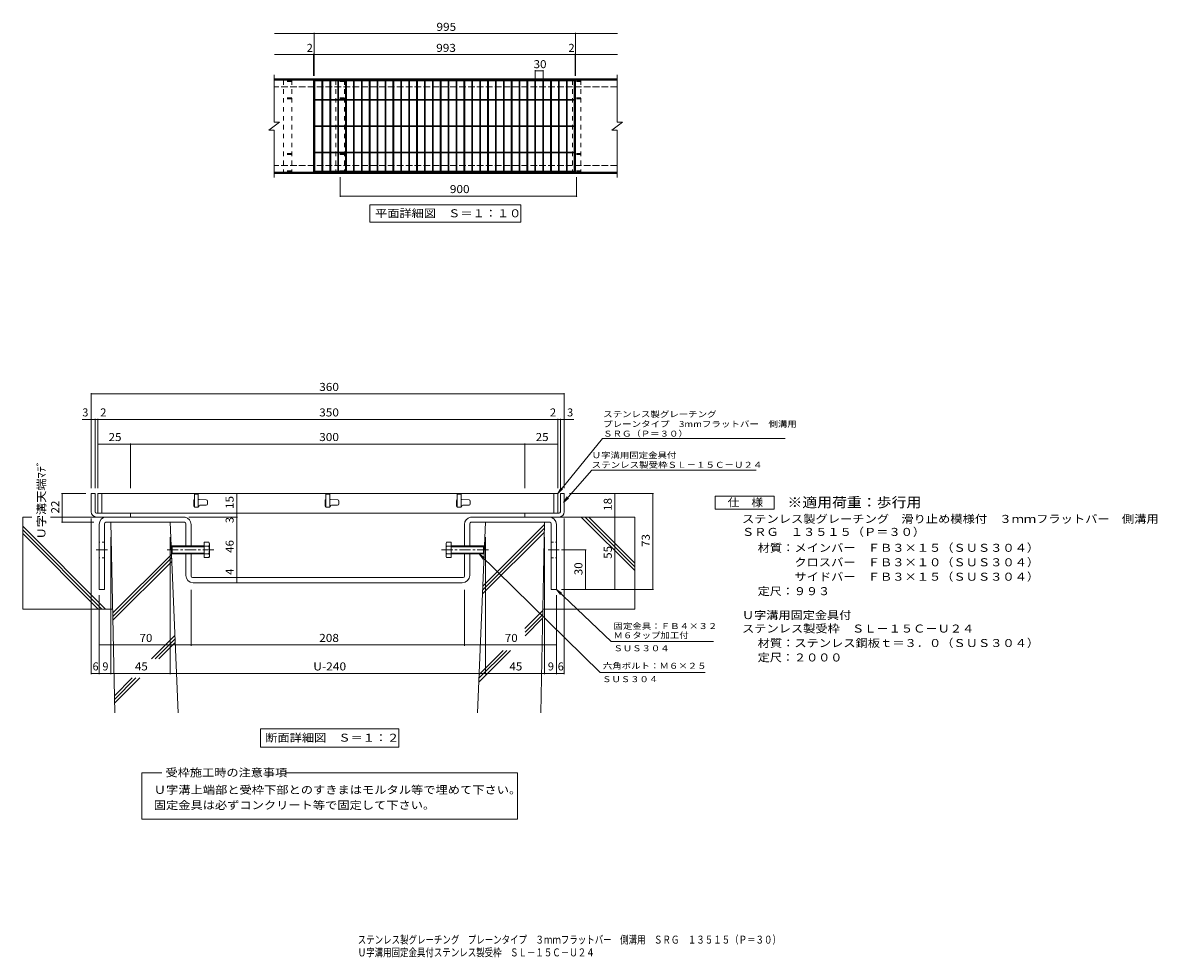
# Model space of a CAD drawing. Units: millimetres. Extents: x -1743 to 2574, y -1940 to 1617.
import ezdxf

# ---------------------------------------------------------------- set-up
doc = ezdxf.new("R2010")
doc.units = ezdxf.units.MM
doc.header["$LTSCALE"] = 10
for name, pattern in [('JWW_CENTER1', [6.773333, 4.233333, -0.846667, 0.846667, -0.846667]), ('JWW_DASHED1', [1.693333, 0.846667, -0.846667]), ('JWW_DASHED2', [3.386667, 1.693333, -1.693333]), ('JWW_DASHED3', [3.386667, 2.54, -0.846667])]:
    doc.linetypes.add(name, pattern=pattern)
for name, color, linetype in [('C-1', 7, 'Continuous'), ('C-2', 7, 'Continuous'), ('C-4', 7, 'Continuous'), ('C-5', 7, 'Continuous'), ('C-8', 7, 'Continuous'), ('D-1', 7, 'Continuous'), ('D-4', 7, 'Continuous'), ('D-5', 7, 'Continuous'), ('D-6', 7, 'Continuous'), ('D-8', 7, 'Continuous'), ('D-A', 7, 'Continuous'), ('F-0ﾚｲﾔ', 7, 'Continuous')]:
    doc.layers.add(name, color=color, linetype=linetype)
doc.styles.add('ＭＳ ゴシック', font='txt', dxfattribs={"height": 1})

msp = doc.modelspace()

# ---------------------------------------------------------------- linework, layer by layer
at = {"layer": 'C-1', "color": 2, "linetype": 'Continuous', "lineweight": 9}
for p, q in [((518.6, 1403), (-786.4, 1403)), ((518.6, 1400), (-786.4, 1400)), ((518.6, 1046), (-786.4, 1046)), ((518.6, 1043), (-786.4, 1043))]:
    msp.add_line(p, q, dxfattribs=at)
at = {"layer": 'C-1', "color": 2, "linetype": 'JWW_DASHED3', "lineweight": 9}
for p, q in [((518.6, 1373), (-786.4, 1373)), ((518.6, 1073), (-786.4, 1073))]:
    msp.add_line(p, q, dxfattribs=at)
at = {"layer": 'C-2', "color": 3, "linetype": 'Continuous', "lineweight": 9}
for p, q in [((-786.4, 1418), (-786.4, 1238)), ((-636.4, 1398), (-786.4, 1398)), ((-636.4, 1398), (-636.4, 1048)), ((358.6, 1398), (-634.4, 1398)), ((-634.4, 1398), (-634.4, 1048)), ((358.6, 1395), (-634.4, 1395)), ((-631.4, 1395), (-631.4, 1051)), ((-604.4, 1395), (-604.4, 1051)), ((-601.4, 1395), (-601.4, 1051)), ((-574.4, 1395), (-574.4, 1051)), ((-571.4, 1395), (-571.4, 1051)), ((-544.4, 1395), (-544.4, 1051)), ((-541.4, 1395), (-541.4, 1051)), ((-514.4, 1395), (-514.4, 1051)), ((-511.4, 1395), (-511.4, 1051)), ((-484.4, 1395), (-484.4, 1051)), ((-481.4, 1395), (-481.4, 1051)), ((-454.4, 1395), (-454.4, 1051)), ((-451.4, 1395), (-451.4, 1051)), ((-424.4, 1395), (-424.4, 1051)), ((-421.4, 1395), (-421.4, 1051)), ((-394.4, 1395), (-394.4, 1051)), ((-391.4, 1395), (-391.4, 1051)), ((-364.4, 1395), (-364.4, 1051)), ((-361.4, 1395), (-361.4, 1051)), ((-334.4, 1395), (-334.4, 1051)), ((-331.4, 1395), (-331.4, 1051)), ((-304.4, 1395), (-304.4, 1051)), ((-301.4, 1395), (-301.4, 1051)), ((-274.4, 1395), (-274.4, 1051)), ((-271.4, 1395), (-271.4, 1051)), ((-244.4, 1395), (-244.4, 1051)), ((-241.4, 1395), (-241.4, 1051)), ((-214.4, 1395), (-214.4, 1051)), ((-211.4, 1395), (-211.4, 1051)), ((-184.4, 1395), (-184.4, 1051)), ((-181.4, 1395), (-181.4, 1051)), ((-154.4, 1395), (-154.4, 1051)), ((-151.4, 1395), (-151.4, 1051)), ((-124.4, 1395), (-124.4, 1051)), ((-121.4, 1395), (-121.4, 1051)), ((-94.4, 1395), (-94.4, 1051)), ((-91.4, 1395), (-91.4, 1051)), ((-64.4, 1395), (-64.4, 1051)), ((-61.4, 1395), (-61.4, 1051)), ((-34.4, 1395), (-34.4, 1051)), ((-31.4, 1395), (-31.4, 1051)), ((-4.4, 1395), (-4.4, 1051)), ((-1.4, 1395), (-1.4, 1051)), ((25.6, 1395), (25.6, 1051)), ((28.6, 1395), (28.6, 1051)), ((55.6, 1395), (55.6, 1051)), ((58.6, 1395), (58.6, 1051)), ((85.6, 1395), (85.6, 1051)), ((88.6, 1395), (88.6, 1051)), ((115.6, 1395), (115.6, 1051)), ((118.6, 1395), (118.6, 1051)), ((145.6, 1395), (145.6, 1051)), ((148.6, 1395), (148.6, 1051)), ((175.6, 1395), (175.6, 1051)), ((178.6, 1395), (178.6, 1051)), ((205.6, 1395), (205.6, 1051)), ((208.6, 1395), (208.6, 1051)), ((235.6, 1395), (235.6, 1051)), ((238.6, 1395), (238.6, 1051)), ((265.6, 1395), (265.6, 1051)), ((268.6, 1395), (268.6, 1051)), ((295.6, 1395), (295.6, 1051)), ((298.6, 1395), (298.6, 1051)), ((325.6, 1395), (325.6, 1051)), ((328.6, 1395), (328.6, 1051)), ((355.6, 1051), (355.6, 1395)), ((358.6, 1048), (358.6, 1398)), ((518.6, 1398), (360.6, 1398)), ((360.6, 1048), (360.6, 1398)), ((518.6, 1418), (518.6, 1238)), ((-604.4, 1324.5), (-631.4, 1324.5)), ((-604.4, 1321.5), (-631.4, 1321.5)), ((-574.4, 1324.5), (-601.4, 1324.5)), ((-574.4, 1321.5), (-601.4, 1321.5)), ((-544.4, 1324.5), (-571.4, 1324.5)), ((-544.4, 1321.5), (-571.4, 1321.5)), ((-514.4, 1324.5), (-541.4, 1324.5)), ((-514.4, 1321.5), (-541.4, 1321.5)), ((-484.4, 1324.5), (-511.4, 1324.5)), ((-484.4, 1321.5), (-511.4, 1321.5)), ((-454.4, 1324.5), (-481.4, 1324.5)), ((-454.4, 1321.5), (-481.4, 1321.5)), ((-424.4, 1324.5), (-451.4, 1324.5)), ((-424.4, 1321.5), (-451.4, 1321.5)), ((-394.4, 1324.5), (-421.4, 1324.5)), ((-394.4, 1321.5), (-421.4, 1321.5)), ((-364.4, 1324.5), (-391.4, 1324.5)), ((-364.4, 1321.5), (-391.4, 1321.5)), ((-334.4, 1324.5), (-361.4, 1324.5)), ((-334.4, 1321.5), (-361.4, 1321.5)), ((-304.4, 1324.5), (-331.4, 1324.5)), ((-304.4, 1321.5), (-331.4, 1321.5)), ((-274.4, 1324.5), (-301.4, 1324.5)), ((-274.4, 1321.5), (-301.4, 1321.5)), ((-244.4, 1324.5), (-271.4, 1324.5)), ((-244.4, 1321.5), (-271.4, 1321.5)), ((-214.4, 1324.5), (-241.4, 1324.5)), ((-214.4, 1321.5), (-241.4, 1321.5)), ((-184.4, 1324.5), (-211.4, 1324.5)), ((-184.4, 1321.5), (-211.4, 1321.5)), ((-154.4, 1324.5), (-181.4, 1324.5)), ((-154.4, 1321.5), (-181.4, 1321.5)), ((-124.4, 1324.5), (-151.4, 1324.5)), ((-124.4, 1321.5), (-151.4, 1321.5)), ((-94.4, 1324.5), (-121.4, 1324.5)), ((-94.4, 1321.5), (-121.4, 1321.5)), ((-64.4, 1324.5), (-91.4, 1324.5)), ((-64.4, 1321.5), (-91.4, 1321.5)), ((-34.4, 1324.5), (-61.4, 1324.5)), ((-34.4, 1321.5), (-61.4, 1321.5)), ((-4.4, 1324.5), (-31.4, 1324.5)), ((-4.4, 1321.5), (-31.4, 1321.5)), ((25.6, 1324.5), (-1.4, 1324.5)), ((25.6, 1321.5), (-1.4, 1321.5)), ((55.6, 1324.5), (28.6, 1324.5)), ((55.6, 1321.5), (28.6, 1321.5)), ((85.6, 1324.5), (58.6, 1324.5)), ((85.6, 1321.5), (58.6, 1321.5)), ((115.6, 1324.5), (88.6, 1324.5)), ((115.6, 1321.5), (88.6, 1321.5)), ((145.6, 1324.5), (118.6, 1324.5)), ((145.6, 1321.5), (118.6, 1321.5)), ((175.6, 1324.5), (148.6, 1324.5)), ((175.6, 1321.5), (148.6, 1321.5)), ((205.6, 1324.5), (178.6, 1324.5)), ((205.6, 1321.5), (178.6, 1321.5)), ((235.6, 1324.5), (208.6, 1324.5)), ((235.6, 1321.5), (208.6, 1321.5)), ((265.6, 1324.5), (238.6, 1324.5)), ((265.6, 1321.5), (238.6, 1321.5)), ((295.6, 1324.5), (268.6, 1324.5)), ((295.6, 1321.5), (268.6, 1321.5)), ((325.6, 1324.5), (298.6, 1324.5)), ((325.6, 1321.5), (298.6, 1321.5)), ((355.6, 1324.5), (328.6, 1324.5)), ((355.6, 1321.5), (328.6, 1321.5)), ((-806.4, 1208), (-766.4, 1238)), ((-786.4, 1238), (-766.4, 1238)), ((-604.4, 1224.5), (-631.4, 1224.5)), ((-604.4, 1221.5), (-631.4, 1221.5)), ((-574.4, 1224.5), (-601.4, 1224.5)), ((-574.4, 1221.5), (-601.4, 1221.5)), ((-544.4, 1224.5), (-571.4, 1224.5)), ((-544.4, 1221.5), (-571.4, 1221.5)), ((-514.4, 1224.5), (-541.4, 1224.5)), ((-514.4, 1221.5), (-541.4, 1221.5)), ((-484.4, 1224.5), (-511.4, 1224.5)), ((-484.4, 1221.5), (-511.4, 1221.5)), ((-454.4, 1224.5), (-481.4, 1224.5)), ((-454.4, 1221.5), (-481.4, 1221.5)), ((-424.4, 1224.5), (-451.4, 1224.5)), ((-424.4, 1221.5), (-451.4, 1221.5)), ((-394.4, 1224.5), (-421.4, 1224.5)), ((-394.4, 1221.5), (-421.4, 1221.5)), ((-364.4, 1224.5), (-391.4, 1224.5)), ((-364.4, 1221.5), (-391.4, 1221.5)), ((-334.4, 1224.5), (-361.4, 1224.5)), ((-334.4, 1221.5), (-361.4, 1221.5)), ((-304.4, 1224.5), (-331.4, 1224.5)), ((-304.4, 1221.5), (-331.4, 1221.5)), ((-274.4, 1224.5), (-301.4, 1224.5)), ((-274.4, 1221.5), (-301.4, 1221.5)), ((-244.4, 1224.5), (-271.4, 1224.5)), ((-244.4, 1221.5), (-271.4, 1221.5)), ((-214.4, 1224.5), (-241.4, 1224.5)), ((-214.4, 1221.5), (-241.4, 1221.5)), ((-184.4, 1224.5), (-211.4, 1224.5)), ((-184.4, 1221.5), (-211.4, 1221.5)), ((-154.4, 1224.5), (-181.4, 1224.5)), ((-154.4, 1221.5), (-181.4, 1221.5)), ((-124.4, 1224.5), (-151.4, 1224.5)), ((-124.4, 1221.5), (-151.4, 1221.5)), ((-94.4, 1224.5), (-121.4, 1224.5)), ((-94.4, 1221.5), (-121.4, 1221.5)), ((-64.4, 1224.5), (-91.4, 1224.5)), ((-64.4, 1221.5), (-91.4, 1221.5)), ((-34.4, 1224.5), (-61.4, 1224.5)), ((-34.4, 1221.5), (-61.4, 1221.5)), ((-4.4, 1224.5), (-31.4, 1224.5)), ((-4.4, 1221.5), (-31.4, 1221.5)), ((25.6, 1224.5), (-1.4, 1224.5)), ((25.6, 1221.5), (-1.4, 1221.5)), ((55.6, 1224.5), (28.6, 1224.5)), ((55.6, 1221.5), (28.6, 1221.5)), ((85.6, 1224.5), (58.6, 1224.5)), ((85.6, 1221.5), (58.6, 1221.5)), ((115.6, 1224.5), (88.6, 1224.5)), ((115.6, 1221.5), (88.6, 1221.5)), ((145.6, 1224.5), (118.6, 1224.5)), ((145.6, 1221.5), (118.6, 1221.5)), ((175.6, 1224.5), (148.6, 1224.5)), ((175.6, 1221.5), (148.6, 1221.5)), ((205.6, 1224.5), (178.6, 1224.5)), ((205.6, 1221.5), (178.6, 1221.5)), ((235.6, 1224.5), (208.6, 1224.5)), ((235.6, 1221.5), (208.6, 1221.5)), ((265.6, 1224.5), (238.6, 1224.5)), ((265.6, 1221.5), (238.6, 1221.5)), ((295.6, 1224.5), (268.6, 1224.5)), ((295.6, 1221.5), (268.6, 1221.5)), ((325.6, 1224.5), (298.6, 1224.5)), ((325.6, 1221.5), (298.6, 1221.5)), ((355.6, 1224.5), (328.6, 1224.5)), ((355.6, 1221.5), (328.6, 1221.5)), ((498.6, 1208), (538.6, 1238)), ((518.6, 1238), (538.6, 1238)), ((-806.4, 1208), (-786.4, 1208)), ((-786.4, 1208), (-786.4, 1028)), ((498.6, 1208), (518.6, 1208)), ((518.6, 1208), (518.6, 1028)), ((-604.4, 1124.5), (-631.4, 1124.5)), ((-574.4, 1124.5), (-601.4, 1124.5)), ((-544.4, 1124.5), (-571.4, 1124.5)), ((-514.4, 1124.5), (-541.4, 1124.5)), ((-484.4, 1124.5), (-511.4, 1124.5)), ((-454.4, 1124.5), (-481.4, 1124.5)), ((-424.4, 1124.5), (-451.4, 1124.5)), ((-394.4, 1124.5), (-421.4, 1124.5)), ((-364.4, 1124.5), (-391.4, 1124.5)), ((-334.4, 1124.5), (-361.4, 1124.5)), ((-304.4, 1124.5), (-331.4, 1124.5)), ((-274.4, 1124.5), (-301.4, 1124.5)), ((-244.4, 1124.5), (-271.4, 1124.5)), ((-214.4, 1124.5), (-241.4, 1124.5)), ((-184.4, 1124.5), (-211.4, 1124.5)), ((-154.4, 1124.5), (-181.4, 1124.5)), ((-124.4, 1124.5), (-151.4, 1124.5)), ((-94.4, 1124.5), (-121.4, 1124.5)), ((-64.4, 1124.5), (-91.4, 1124.5)), ((-34.4, 1124.5), (-61.4, 1124.5)), ((-4.4, 1124.5), (-31.4, 1124.5)), ((25.6, 1124.5), (-1.4, 1124.5)), ((55.6, 1124.5), (28.6, 1124.5)), ((85.6, 1124.5), (58.6, 1124.5)), ((115.6, 1124.5), (88.6, 1124.5)), ((145.6, 1124.5), (118.6, 1124.5)), ((175.6, 1124.5), (148.6, 1124.5)), ((205.6, 1124.5), (178.6, 1124.5)), ((235.6, 1124.5), (208.6, 1124.5)), ((265.6, 1124.5), (238.6, 1124.5)), ((295.6, 1124.5), (268.6, 1124.5)), ((325.6, 1124.5), (298.6, 1124.5)), ((355.6, 1124.5), (328.6, 1124.5)), ((-604.4, 1121.5), (-631.4, 1121.5)), ((-574.4, 1121.5), (-601.4, 1121.5)), ((-544.4, 1121.5), (-571.4, 1121.5)), ((-514.4, 1121.5), (-541.4, 1121.5)), ((-484.4, 1121.5), (-511.4, 1121.5)), ((-454.4, 1121.5), (-481.4, 1121.5)), ((-424.4, 1121.5), (-451.4, 1121.5)), ((-394.4, 1121.5), (-421.4, 1121.5)), ((-364.4, 1121.5), (-391.4, 1121.5)), ((-334.4, 1121.5), (-361.4, 1121.5)), ((-304.4, 1121.5), (-331.4, 1121.5)), ((-274.4, 1121.5), (-301.4, 1121.5)), ((-244.4, 1121.5), (-271.4, 1121.5)), ((-214.4, 1121.5), (-241.4, 1121.5)), ((-184.4, 1121.5), (-211.4, 1121.5)), ((-154.4, 1121.5), (-181.4, 1121.5)), ((-124.4, 1121.5), (-151.4, 1121.5)), ((-94.4, 1121.5), (-121.4, 1121.5)), ((-64.4, 1121.5), (-91.4, 1121.5)), ((-34.4, 1121.5), (-61.4, 1121.5)), ((-4.4, 1121.5), (-31.4, 1121.5)), ((25.6, 1121.5), (-1.4, 1121.5)), ((55.6, 1121.5), (28.6, 1121.5)), ((85.6, 1121.5), (58.6, 1121.5)), ((115.6, 1121.5), (88.6, 1121.5)), ((145.6, 1121.5), (118.6, 1121.5)), ((175.6, 1121.5), (148.6, 1121.5)), ((205.6, 1121.5), (178.6, 1121.5)), ((235.6, 1121.5), (208.6, 1121.5)), ((265.6, 1121.5), (238.6, 1121.5)), ((295.6, 1121.5), (268.6, 1121.5)), ((325.6, 1121.5), (298.6, 1121.5)), ((355.6, 1121.5), (328.6, 1121.5)), ((-636.4, 1048), (-786.4, 1048)), ((-634.4, 1051), (358.6, 1051)), ((-634.4, 1048), (358.6, 1048)), ((518.6, 1048), (360.6, 1048))]:
    msp.add_line(p, q, dxfattribs=at)
at = {"layer": 'C-4', "color": 7, "linetype": 'Continuous', "lineweight": 9}
for p, q in [((-785.4, 1575), (519.6, 1575)), ((-634.4, 1415), (-634.4, 1578)), ((360.6, 1415), (360.6, 1578)), ((-785.4, 1495), (519.6, 1495)), ((-636.4, 1415), (-636.4, 1498)), ((358.6, 1415), (358.6, 1498)), ((207.1, 1390), (207.1, 1436)), ((207.1, 1433), (237.1, 1433)), ((237.1, 1390), (237.1, 1436)), ((-535.4, 953.5), (-535.4, 1029)), ((364.6, 953.5), (364.6, 1029)), ((-535.4, 956.5), (364.6, 956.5))]:
    msp.add_line(p, q, dxfattribs=at)
at = {"layer": 'C-4', "color": 7, "linetype": 'Continuous', "lineweight": 9, "const_width": 2}
for points in [[(-633.4, 1575, 0.414214), (-634.4, 1576, 0.414214), (-635.4, 1575, 0.414214), (-634.4, 1574, 0.414214)], [(361.6, 1575, 0.414214), (360.6, 1576, 0.414214), (359.6, 1575, 0.414214), (360.6, 1574, 0.414214)], [(-635.4, 1495, 0.414214), (-636.4, 1496, 0.414214), (-637.4, 1495, 0.414214), (-636.4, 1494, 0.414214)], [(-633.4, 1495, 0.414214), (-634.4, 1496, 0.414214), (-635.4, 1495, 0.414214), (-634.4, 1494, 0.414214)], [(359.6, 1495, 0.414214), (358.6, 1496, 0.414214), (357.6, 1495, 0.414214), (358.6, 1494, 0.414214)], [(361.6, 1495, 0.414214), (360.6, 1496, 0.414214), (359.6, 1495, 0.414214), (360.6, 1494, 0.414214)], [(208.1, 1433, 0.414214), (207.1, 1434, 0.414214), (206.1, 1433, 0.414214), (207.1, 1432, 0.414214)], [(238.1, 1433, 0.414214), (237.1, 1434, 0.414214), (236.1, 1433, 0.414214), (237.1, 1432, 0.414214)], [(-534.4, 956.5, 0.414214), (-535.4, 957.5, 0.414214), (-536.4, 956.5, 0.414214), (-535.4, 955.5, 0.414214)], [(365.6, 956.5, 0.414214), (364.6, 957.5, 0.414214), (363.6, 956.5, 0.414214), (364.6, 955.5, 0.414214)]]:
    msp.add_lwpolyline(points, format="xyb", close=True, dxfattribs=at)
at = {"layer": 'C-5', "color": 7, "linetype": 'Continuous', "lineweight": 9}
for p, q in [((-422.4, 858), (-422.4, 923)), ((-422.4, 923), (152.6, 923)), ((152.6, 923), (152.6, 858)), ((152.6, 858), (-422.4, 858))]:
    msp.add_line(p, q, dxfattribs=at)
at = {"layer": 'C-8', "color": 3, "linetype": 'JWW_DASHED2', "lineweight": 9}
for p, q in [((-719.4, 1397), (-751.4, 1397)), ((-751.4, 1397), (-751.4, 1049)), ((-719.4, 1393), (-751.4, 1393)), ((-719.4, 1397), (-719.4, 1049)), ((-519.4, 1397), (-551.4, 1397)), ((-551.4, 1397), (-551.4, 1049)), ((-519.4, 1393), (-551.4, 1393)), ((-519.4, 1397), (-519.4, 1049)), ((380.6, 1397), (348.6, 1397)), ((348.6, 1397), (348.6, 1049)), ((380.6, 1393), (348.6, 1393)), ((380.6, 1397), (380.6, 1049)), ((-719.4, 1331), (-751.4, 1331)), ((-719.4, 1327), (-751.4, 1327)), ((-519.4, 1331), (-551.4, 1331)), ((-519.4, 1327), (-551.4, 1327)), ((380.6, 1331), (348.6, 1331)), ((380.6, 1327), (348.6, 1327)), ((-719.4, 1119), (-751.4, 1119)), ((-719.4, 1115), (-751.4, 1115)), ((-519.4, 1119), (-551.4, 1119)), ((-519.4, 1115), (-551.4, 1115)), ((380.6, 1119), (348.6, 1119)), ((380.6, 1115), (348.6, 1115)), ((-719.4, 1053), (-751.4, 1053)), ((-719.4, 1049), (-751.4, 1049)), ((-519.4, 1053), (-551.4, 1053)), ((-519.4, 1049), (-551.4, 1049)), ((380.6, 1053), (348.6, 1053)), ((380.6, 1049), (348.6, 1049))]:
    msp.add_line(p, q, dxfattribs=at)
at = {"layer": 'D-1', "color": 2, "linetype": 'Continuous', "lineweight": 9}
for p, q in [((-1467.5, -174.7), (-1482.5, -174.7)), ((-1482.5, -244.7), (-1482.5, -174.7)), ((-1467.5, -244.7), (-1467.5, -174.7)), ((302.5, -174.7), (317.5, -174.7)), ((302.5, -244.7), (302.5, -174.7)), ((317.5, -244.7), (317.5, -174.7)), ((-1462.5, -249.7), (-1332.5, -249.7)), ((-1332.5, -264.7), (-1332.5, -249.7)), ((297.5, -249.7), (167.5, -249.7)), ((167.5, -264.7), (167.5, -249.7)), ((-1462.5, -264.7), (-1332.5, -264.7)), ((297.5, -264.7), (167.5, -264.7))]:
    msp.add_line(p, q, dxfattribs=at)
for centre, radius, start, end in [((-1462.5, -244.7), 20, 180, 270), ((-1462.5, -244.7), 5, 180, 270), ((297.5, -244.7), 5, 270, 0), ((297.5, -244.7), 20, 270, 0)]:
    msp.add_arc(centre, radius, start, end, dxfattribs=at)
at = {"layer": 'D-4', "color": 7, "linetype": 'Continuous', "lineweight": 9}
for p, q in [((-1482.5, 206.8), (-1482.5, -154.7)), ((317.5, 203.8), (-1482.5, 203.8)), ((317.5, 206.8), (317.5, -154.7)), ((-1517, 106.7), (-1467.5, 106.7)), ((-1467.5, 109.7), (-1467.5, -154.7)), ((-1467.5, 106.7), (-1457.5, 106.7)), ((-1457.5, 109.7), (-1457.5, -154.7)), ((-1457.5, 106.7), (292.5, 106.7)), ((292.5, 109.7), (292.5, -154.7)), ((292.5, 106.7), (302.5, 106.7)), ((302.5, 109.7), (302.5, -154.7)), ((302.5, 106.7), (353.5, 106.7)), ((-1332.5, 12.9), (-1457.5, 12.9)), ((-1332.5, 15.9), (-1332.5, -154.7)), ((167.5, 12.9), (-1332.5, 12.9)), ((167.5, 15.9), (167.5, -154.7)), ((292.5, 12.9), (167.5, 12.9)), ((-1595.8, -174.7), (-1502.5, -174.7)), ((-1592.8, -284.7), (-1592.8, -174.7)), ((-929, -249.7), (-929, -174.7)), ((657.4, -174.7), (337.5, -174.7)), ((509.9, -264.7), (509.9, -174.7)), ((654.4, -539.7), (654.4, -174.7)), ((-929, -264.7), (-929, -249.7)), ((-1595.8, -284.7), (-1472.6, -284.7)), ((-1482.5, -863), (-1482.5, -269.7)), ((-926, -264.7), (-1110.5, -264.7)), ((-929, -494.7), (-929, -264.7)), ((516.2, -264.7), (279.1, -264.7)), ((317.5, -863), (317.5, -269.7)), ((509.9, -264.7), (509.9, -539.7)), ((-1407.5, -863), (-1407.5, -341.3)), ((-1182.5, -863), (-1182.5, -341.3)), ((17.5, -863), (17.5, -341.3)), ((242.5, -863), (242.5, -341.3)), ((401.3, -389.7), (306.8, -389.7)), ((398.3, -539.7), (398.3, -389.7)), ((-929, -514.7), (-929, -494.7)), ((-1102.5, -754.4), (-1102.5, -541.1)), ((-62.5, -754.4), (-62.5, -541.1)), ((657.4, -539.7), (306.8, -539.7)), ((-1452.5, -863), (-1452.5, -562.5)), ((287.5, -863), (287.5, -562.5)), ((-1452.5, -751.4), (-1102.5, -751.4)), ((-1102.5, -751.4), (-62.5, -751.4)), ((-62.5, -751.4), (287.5, -751.4)), ((-1452.5, -860), (-1482.5, -860)), ((-1452.5, -860), (-1407.5, -860)), ((-1407.5, -860), (-1182.5, -860)), ((-1182.5, -860), (17.5, -860)), ((17.5, -860), (242.5, -860)), ((242.5, -860), (287.5, -860)), ((287.5, -860), (317.5, -860))]:
    msp.add_line(p, q, dxfattribs=at)
at = {"layer": 'D-4', "color": 7, "linetype": 'Continuous', "lineweight": 9, "const_width": 2}
for points in [[(-1481.5, 203.8, 0.414214), (-1482.5, 204.8, 0.414214), (-1483.5, 203.8, 0.414214), (-1482.5, 202.8, 0.414214)], [(318.5, 203.8, 0.414214), (317.5, 204.8, 0.414214), (316.5, 203.8, 0.414214), (317.5, 202.8, 0.414214)], [(-1481.5, 106.7, 0.414214), (-1482.5, 107.7, 0.414214), (-1483.5, 106.7, 0.414214), (-1482.5, 105.7, 0.414214)], [(-1466.5, 106.7, 0.414214), (-1467.5, 107.7, 0.414214), (-1468.5, 106.7, 0.414214), (-1467.5, 105.7, 0.414214)], [(-1456.5, 106.7, 0.414214), (-1457.5, 107.7, 0.414214), (-1458.5, 106.7, 0.414214), (-1457.5, 105.7, 0.414214)], [(293.5, 106.7, 0.414214), (292.5, 107.7, 0.414214), (291.5, 106.7, 0.414214), (292.5, 105.7, 0.414214)], [(303.5, 106.7, 0.414214), (302.5, 107.7, 0.414214), (301.5, 106.7, 0.414214), (302.5, 105.7, 0.414214)], [(318.5, 106.7, 0.414214), (317.5, 107.7, 0.414214), (316.5, 106.7, 0.414214), (317.5, 105.7, 0.414214)], [(-1456.5, 12.9, 0.414214), (-1457.5, 13.9, 0.414214), (-1458.5, 12.9, 0.414214), (-1457.5, 11.9, 0.414214)], [(-1331.5, 12.9, 0.414214), (-1332.5, 13.9, 0.414214), (-1333.5, 12.9, 0.414214), (-1332.5, 11.9, 0.414214)], [(168.5, 12.9, 0.414214), (167.5, 13.9, 0.414214), (166.5, 12.9, 0.414214), (167.5, 11.9, 0.414214)], [(293.5, 12.9, 0.414214), (292.5, 13.9, 0.414214), (291.5, 12.9, 0.414214), (292.5, 11.9, 0.414214)], [(-1591.8, -174.7, 0.414214), (-1592.8, -173.7, 0.414214), (-1593.8, -174.7, 0.414214), (-1592.8, -175.7, 0.414214)], [(-928, -174.7, 0.414214), (-929, -173.7, 0.414214), (-930, -174.7, 0.414214), (-929, -175.7, 0.414214)], [(510.9, -174.7, 0.414214), (509.9, -173.7, 0.414214), (508.9, -174.7, 0.414214), (509.9, -175.7, 0.414214)], [(655.4, -174.7, 0.414214), (654.4, -173.7, 0.414214), (653.4, -174.7, 0.414214), (654.4, -175.7, 0.414214)], [(-928, -249.7, 0.414214), (-929, -248.7, 0.414214), (-930, -249.7, 0.414214), (-929, -250.7, 0.414214)], [(-1591.8, -284.7, 0.414214), (-1592.8, -283.7, 0.414214), (-1593.8, -284.7, 0.414214), (-1592.8, -285.7, 0.414214)], [(-928, -264.7, 0.414214), (-929, -263.7, 0.414214), (-930, -264.7, 0.414214), (-929, -265.7, 0.414214)], [(510.9, -264.7, 0.414214), (509.9, -263.7, 0.414214), (508.9, -264.7, 0.414214), (509.9, -265.7, 0.414214)], [(399.3, -389.7, 0.414214), (398.3, -388.7, 0.414214), (397.3, -389.7, 0.414214), (398.3, -390.7, 0.414214)], [(-928, -494.7, 0.414214), (-929, -493.7, 0.414214), (-930, -494.7, 0.414214), (-929, -495.7, 0.414214)], [(-928, -514.7, 0.414214), (-929, -513.7, 0.414214), (-930, -514.7, 0.414214), (-929, -515.7, 0.414214)], [(399.3, -539.7, 0.414214), (398.3, -538.7, 0.414214), (397.3, -539.7, 0.414214), (398.3, -540.7, 0.414214)], [(510.9, -539.7, 0.414214), (509.9, -538.7, 0.414214), (508.9, -539.7, 0.414214), (509.9, -540.7, 0.414214)], [(655.4, -539.7, 0.414214), (654.4, -538.7, 0.414214), (653.4, -539.7, 0.414214), (654.4, -540.7, 0.414214)], [(-1451.5, -751.4, 0.414214), (-1452.5, -750.4, 0.414214), (-1453.5, -751.4, 0.414214), (-1452.5, -752.4, 0.414214)], [(-1101.5, -751.4, 0.414214), (-1102.5, -750.4, 0.414214), (-1103.5, -751.4, 0.414214), (-1102.5, -752.4, 0.414214)], [(-61.5, -751.4, 0.414214), (-62.5, -750.4, 0.414214), (-63.5, -751.4, 0.414214), (-62.5, -752.4, 0.414214)], [(288.5, -751.4, 0.414214), (287.5, -750.4, 0.414214), (286.5, -751.4, 0.414214), (287.5, -752.4, 0.414214)], [(-1481.5, -860, 0.414214), (-1482.5, -859, 0.414214), (-1483.5, -860, 0.414214), (-1482.5, -861, 0.414214)], [(-1451.5, -860, 0.414214), (-1452.5, -859, 0.414214), (-1453.5, -860, 0.414214), (-1452.5, -861, 0.414214)], [(-1406.5, -860, 0.414214), (-1407.5, -859, 0.414214), (-1408.5, -860, 0.414214), (-1407.5, -861, 0.414214)], [(-1181.5, -860, 0.414214), (-1182.5, -859, 0.414214), (-1183.5, -860, 0.414214), (-1182.5, -861, 0.414214)], [(18.5, -860, 0.414214), (17.5, -859, 0.414214), (16.5, -860, 0.414214), (17.5, -861, 0.414214)], [(243.5, -860, 0.414214), (242.5, -859, 0.414214), (241.5, -860, 0.414214), (242.5, -861, 0.414214)], [(288.5, -860, 0.414214), (287.5, -859, 0.414214), (286.5, -860, 0.414214), (287.5, -861, 0.414214)], [(318.5, -860, 0.414214), (317.5, -859, 0.414214), (316.5, -860, 0.414214), (317.5, -861, 0.414214)]]:
    msp.add_lwpolyline(points, format="xyb", close=True, dxfattribs=at)
at = {"layer": 'D-5', "color": 7, "linetype": 'Continuous', "lineweight": 9}
for p, q in [((463, 33.7), (292.5, -174.7)), ((463, 33.7), (1157.9, 33.7)), ((421.7, -86.3), (314.9, -208.9)), ((421.7, -86.3), (1048.1, -86.3)), ((292.5, -174.7), (305.6, -153.4)), ((292.5, -174.7), (310.7, -157.6)), ((314.9, -208.9), (328.8, -188.1)), ((314.9, -208.9), (333.7, -192.4)), ((891.6, -234.7), (891.6, -184.7)), ((891.6, -184.7), (1116.6, -184.7)), ((1116.6, -184.7), (1116.6, -234.7)), ((1116.6, -234.7), (891.6, -234.7)), ((-6.5, -404.7), (454.4, -856.5)), ((-6.5, -404.7), (9, -424.4)), ((-6.5, -404.7), (13.5, -419.7)), ((287.5, -539.7), (307.5, -554.7)), ((287.5, -539.7), (302.9, -559.4)), ((287.5, -539.7), (495.7, -738.4)), ((884.8, -738.4), (495.7, -738.4)), ((853.2, -856.5), (454.4, -856.5)), ((-837.9, -1070.2), (-311.9, -1070.2)), ((-837.9, -1070.2), (-837.9, -1140.2)), ((-311.9, -1070.2), (-311.9, -1140.2)), ((-837.9, -1140.2), (-311.9, -1140.2)), ((-1289.4, -1237.9), (-1213.3, -1237.9)), ((-1289.4, -1413.8), (-1289.4, -1237.9)), ((-739.7, -1237.9), (139.6, -1237.9)), ((139.6, -1237.9), (139.6, -1413.8)), ((139.6, -1413.8), (-1289.4, -1413.8))]:
    msp.add_line(p, q, dxfattribs=at)
at = {"layer": 'D-5', "color": 3, "linetype": 'Continuous', "lineweight": 9}
for p, q in [((-1457.5, -174.7), (-1457.5, -249.7)), ((292.5, -174.7), (-1457.5, -174.7)), ((-1442.5, -174.7), (-1442.5, -249.7)), ((-1092.5, -202.2), (-1092.5, -222.2)), ((-1090, -177.2), (-1090, -227.2)), ((-1075, -177.2), (-1090, -177.2)), ((-1075, -177.2), (-1075, -227.2)), ((-1072.7, -197.2), (-1075, -197.2)), ((-1072.3, -197.2), (-1044.6, -199.3)), ((-1040, -214.7), (-1040, -204.3)), ((-592.5, -202.2), (-592.5, -222.2)), ((-590, -177.2), (-590, -227.2)), ((-575, -177.2), (-590, -177.2)), ((-575, -177.2), (-575, -227.2)), ((-572.7, -197.2), (-575, -197.2)), ((-572.3, -197.2), (-544.6, -199.3)), ((-540, -214.7), (-540, -204.3)), ((-92.5, -202.2), (-92.5, -222.2)), ((-90, -177.2), (-90, -227.2)), ((-75, -177.2), (-90, -177.2)), ((-75, -177.2), (-75, -227.2)), ((-72.7, -197.2), (-75, -197.2)), ((-72.3, -197.2), (-44.6, -199.3)), ((-40, -214.7), (-40, -204.3)), ((277.5, -174.7), (277.5, -249.7)), ((292.5, -174.7), (292.5, -249.7)), ((292.5, -249.7), (-1457.5, -249.7)), ((-1090, -227.2), (-1075, -227.2)), ((-1068.8, -219.7), (-1045, -219.7)), ((-590, -227.2), (-575, -227.2)), ((-568.8, -219.7), (-545, -219.7)), ((-90, -227.2), (-75, -227.2)), ((-68.8, -219.7), (-45, -219.7))]:
    msp.add_line(p, q, dxfattribs=at)
for centre, radius, start, end in [((-1087.5, -202.2), 5, 120.0009, 180), ((-1072.7, -202.2), 5, 85.6014, 90), ((-1045, -214.7), 5, 270, 0), ((-1045, -204.3), 5, 0, 85.6014), ((-587.5, -202.2), 5, 120.0009, 180), ((-572.7, -202.2), 5, 85.6014, 90), ((-545, -214.7), 5, 270, 0), ((-545, -204.3), 5, 0, 85.6014), ((-87.5, -202.2), 5, 120.0009, 180), ((-72.7, -202.2), 5, 85.6014, 90), ((-45, -214.7), 5, 270, 0), ((-45, -204.3), 5, 0, 85.6014), ((-1087.5, -222.2), 5, 180, 270), ((-1076.3, -223.5), 3.75, 270, 0), ((-1068.8, -223.5), 3.75, 90, 180), ((-587.5, -222.2), 5, 180, 270), ((-576.3, -223.5), 3.75, 270, 0), ((-568.8, -223.5), 3.75, 90, 180), ((-87.5, -222.2), 5, 180, 270), ((-76.3, -223.5), 3.75, 270, 0), ((-68.8, -223.5), 3.75, 90, 180)]:
    msp.add_arc(centre, radius, start, end, dxfattribs=at)
at = {"layer": 'D-6', "color": 6, "linetype": 'Continuous', "lineweight": 9}
for p, q in [((-1708.7, -264.7), (-1743.2, -264.7)), ((-1743.2, -264.7), (-1743.2, -614.7)), ((-1428, -614.7), (-1743.2, -299.5)), ((-1412.5, -264.7), (-1638, -264.7)), ((-1393, -1009.7), (-1407.5, -284.7)), ((-1182.5, -284.7), (-1407.5, -284.7)), ((-1152.3, -1009.7), (-1182.5, -284.7)), ((-12.7, -1009.7), (17.5, -284.7)), ((7.4, -527.8), (242.3, -292.8)), ((17.5, -284.7), (242.5, -284.7)), ((228, -1009.7), (242.5, -284.7)), ((247.5, -264.7), (585.9, -264.7)), ((585.9, -468.3), (382.3, -264.7)), ((585.9, -454.1), (396.5, -264.7)), ((585.9, -440), (410.6, -264.7)), ((585.9, -264.7), (585.9, -614.7)), ((-1442.2, -614.7), (-1743.2, -313.6)), ((-1456.3, -614.7), (-1743.2, -327.8)), ((6.1, -557.3), (241.7, -321.7)), ((6.7, -542.5), (242, -307.2)), ((-1400.6, -629.7), (-1177.4, -406.5)), ((-1400.3, -643.6), (-1176.9, -420.1)), ((-1400.1, -657.4), (-1176.3, -433.7)), ((-1400.9, -614.7), (-1743.2, -614.7)), ((167.8, -688.8), (235.8, -620.8)), ((168.2, -702.6), (235.5, -635.3)), ((235.9, -614.7), (585.9, -614.7)), ((168.2, -716.7), (235.2, -649.7)), ((-1253.7, -804.2), (-1164.6, -715.1)), ((-1239.6, -804.2), (-1164, -728.7)), ((-1225.4, -804.2), (-1163.5, -742.3)), ((-7.9, -892.7), (112.6, -772.2)), ((-7.2, -878), (98.5, -772.2)), ((-6.6, -863.2), (84.4, -772.2)), ((-1394.3, -944.9), (-1326.3, -876.9)), ((-1394, -958.7), (-1312.2, -876.9)), ((-1393.8, -972.6), (-1298, -876.9))]:
    msp.add_line(p, q, dxfattribs=at)
at = {"layer": 'D-8', "color": 3, "linetype": 'Continuous', "lineweight": 9}
for p, q in [((-1452.5, -292.7), (-1452.5, -539.7)), ((-1432.5, -289.7), (-1432.5, -539.7)), ((-1127.5, -284.7), (-1427.5, -284.7)), ((-1130.5, -264.7), (-1424.5, -264.7)), ((-1122.5, -374.7), (-1122.5, -289.7)), ((-1102.5, -374.7), (-1102.5, -292.7)), ((-62.5, -374.7), (-62.5, -292.7)), ((-42.5, -374.7), (-42.5, -289.7)), ((-37.5, -284.7), (262.5, -284.7)), ((-34.5, -264.7), (259.5, -264.7)), ((267.5, -289.7), (267.5, -539.7)), ((287.5, -292.7), (287.5, -539.7)), ((-1122.5, -486.7), (-1122.5, -404.7)), ((-1102.5, -489.7), (-1102.5, -404.7)), ((-62.5, -489.7), (-62.5, -404.7)), ((-42.5, -486.7), (-42.5, -404.7)), ((-67.5, -494.7), (-1097.5, -494.7)), ((-70.5, -514.7), (-1094.5, -514.7)), ((-1452.5, -539.7), (-1432.5, -539.7)), ((287.5, -539.7), (267.5, -539.7))]:
    msp.add_line(p, q, dxfattribs=at)
at = {"layer": 'D-8', "color": 3, "linetype": 'JWW_DASHED1', "lineweight": 9}
for p, q in [((-1432.5, -359.7), (-1452.5, -359.7)), ((267.5, -359.7), (287.5, -359.7)), ((-1432.5, -419.7), (-1452.5, -419.7)), ((267.5, -419.7), (287.5, -419.7))]:
    msp.add_line(p, q, dxfattribs=at)
at = {"layer": 'D-8', "color": 3, "linetype": 'JWW_CENTER1', "lineweight": 9}
for p, q in [((-1463.5, -389.7), (-1419.4, -389.7)), ((298.5, -389.7), (254.3, -389.7))]:
    msp.add_line(p, q, dxfattribs=at)
at = {"layer": 'D-8', "color": 3, "linetype": 'Continuous', "lineweight": 9}
for centre, radius, start, end in [((-1424.5, -292.7), 28, 90, 180), ((-1427.5, -289.7), 5, 90, 180), ((-1130.5, -292.7), 28, 79.6124, 90), ((-1127.5, -289.7), 5, 0, 90), ((-1130.5, -292.7), 28, 0, 79.6124), ((-34.5, -292.7), 28, 100.3876, 180), ((-37.5, -289.7), 5, 90, 180), ((-34.5, -292.7), 28, 90, 100.3876), ((259.5, -292.7), 28, 0, 90), ((262.5, -289.7), 5, 0, 90), ((-1094.5, -486.7), 28, 180, 270), ((-1097.5, -489.7), 5, 180, 270), ((-70.5, -486.7), 28, 270, 0), ((-67.5, -489.7), 5, 270, 0)]:
    msp.add_arc(centre, radius, start, end, dxfattribs=at)
at = {"layer": 'D-A', "color": 2, "linetype": 'Continuous', "lineweight": 9}
for p, q in [((-1177.6, -377.4), (-1174.9, -374.7)), ((-1177.6, -402), (-1177.6, -377.4)), ((-1052.6, -377.4), (-1177.6, -377.4)), ((-1174.9, -374.7), (-1174.9, -404.7)), ((-1052.6, -374.7), (-1174.9, -374.7)), ((-1052.6, -360.8), (-1052.6, -418.6)), ((-1034.9, -360.8), (-1052.6, -360.8)), ((-1034.9, -375.3), (-1052.6, -375.3)), ((-1034.9, -360.8), (-1032.6, -364.7)), ((-1032.6, -414.7), (-1032.6, -364.7)), ((-130.2, -360.8), (-132.4, -364.7)), ((-132.4, -414.7), (-132.4, -364.7)), ((-130.2, -360.8), (-112.4, -360.8)), ((-130.2, -375.3), (-112.4, -375.3)), ((-112.4, -360.8), (-112.4, -418.6)), ((-112.4, -374.7), (9.9, -374.7)), ((-112.4, -377.4), (12.6, -377.4)), ((9.9, -374.7), (9.9, -404.7)), ((12.6, -377.4), (9.9, -374.7)), ((12.6, -402), (12.6, -377.4)), ((-1177.6, -402), (-1174.9, -404.7)), ((-1052.6, -402), (-1177.6, -402)), ((-1052.6, -404.7), (-1174.9, -404.7)), ((-1034.9, -404.1), (-1052.6, -404.1)), ((-1034.9, -418.6), (-1052.6, -418.6)), ((-1032.6, -414.7), (-1034.9, -418.6)), ((-132.4, -414.7), (-130.2, -418.6)), ((-130.2, -404.1), (-112.4, -404.1)), ((-130.2, -418.6), (-112.4, -418.6)), ((-112.4, -402), (12.6, -402)), ((-112.4, -404.7), (9.9, -404.7)), ((12.6, -402), (9.9, -404.7))]:
    msp.add_line(p, q, dxfattribs=at)
at = {"layer": 'D-A', "color": 2, "linetype": 'JWW_CENTER1', "lineweight": 9}
for p, q in [((-1015.8, -389.7), (-1195.3, -389.7)), ((-149.2, -389.7), (30.3, -389.7))]:
    msp.add_line(p, q, dxfattribs=at)
at = {"layer": 'D-A', "color": 2, "linetype": 'Continuous', "lineweight": 9}
for centre, radius, start, end in [((-1049.6, -369.4), 17, 4.3842, 30), ((-1046.9, -367.6), 14.2, 327.4244, 358.1913), ((-1080.4, -389.7), 47.8, 342.412, 17.588), ((-115.4, -369.4), 17, 150, 175.6158), ((-118.2, -367.6), 14.2, 181.8087, 212.5756), ((-84.6, -389.7), 47.8, 162.412, 197.588), ((-1046.9, -411.8), 14.2, 1.8087, 32.5755), ((-1049.6, -410.1), 17, 330, 355.6157), ((-118.2, -411.8), 14.2, 147.4245, 178.1913), ((-115.4, -410.1), 17, 184.3843, 210)]:
    msp.add_arc(centre, radius, start, end, dxfattribs=at)

# ---------------------------------------------------------------- texts
at = {"layer": 'C-4', "color": 2, "linetype": 'Continuous', "lineweight": 9, "style": 'ＭＳ ゴシック'}
for s, width, p in [('995', 1.083333, (-168.9, 1585.6)), ('993', 1.083333, (-169.9, 1505.6)), ('30', 1.0625, (200.8, 1443.6))]:
    msp.add_text(s, height=30.48, dxfattribs=dict(at, width=width)).set_placement(p)
for p in [(-662.4, 1505.6), (333.6, 1505.6)]:
    msp.add_text('2', height=30.5, dxfattribs=at).set_placement(p)
at = {"layer": 'C-4', "color": 2, "linetype": 'Continuous', "lineweight": 211, "style": 'ＭＳ ゴシック', "width": 1.083333}
msp.add_text('900', height=30.48, dxfattribs=at).set_placement((-117.9, 968.2))
at = {"layer": 'C-5', "color": 2, "linetype": 'Continuous', "lineweight": 9, "style": 'ＭＳ ゴシック', "width": 1.114583}
msp.add_text('平面詳細図\u3000Ｓ＝１：１０', height=30.48, dxfattribs=at).set_placement((-402.4, 876.1))
at = {"layer": 'D-4', "color": 2, "linetype": 'Continuous', "lineweight": 211, "style": 'ＭＳ ゴシック'}
for s, width, p in [('360', 1.083333, (-615, 215.4)), ('350', 1.083333, (-615, 118.3)), ('25', 1.0625, (-1416.3, 24.6)), ('300', 1.083333, (-615, 24.6)), ('25', 1.0625, (208.7, 24.6)), ('70', 1.0625, (-1298.8, -739.8)), ('208', 1.083333, (-615, -739.8)), ('70', 1.0625, (91.2, -739.8)), ('45', 1.0625, (-1316.3, -848.3)), ('U-240', 1.1, (-637.5, -848.3)), ('45', 1.0625, (108.7, -848.3))]:
    msp.add_text(s, height=30.48, dxfattribs=dict(at, width=width)).set_placement(p)
for s, p in [('3', (-1516.3, 118.3)), ('2', (-1447.9, 118.3)), ('2', (263.1, 118.3)), ('3', (328.2, 118.3)), ('6', (-1477.5, -848.3)), ('9', (-1440, -848.3)), ('9', (255, -848.3)), ('6', (292.5, -848.3))]:
    msp.add_text(s, height=30.5, dxfattribs=at).set_placement(p)
for s, width, p in [('Ｕ字溝天端ﾏﾃﾞ', 1.115385, (-1656.8, -349.7)), ('22', 1.0625, (-1604.4, -251)), ('15', 1.0625, (-940.6, -233.5)), ('18', 1.0625, (498.2, -241)), ('73', 1.0625, (642.7, -378.5)), ('46', 1.0625, (-940.6, -401)), ('55', 1.0625, (498.2, -423.5)), ('30', 1.0625, (386.6, -486))]:
    msp.add_text(s, height=30.48, rotation=90, dxfattribs=dict(at, width=width)).set_placement(p)
for s, p in [('3', (-940.6, -287.7)), ('4', (-940.6, -484.3))]:
    msp.add_text(s, height=30.5, rotation=90, dxfattribs=at).set_placement(p)
at = {"layer": 'D-5', "color": 7, "linetype": 'Continuous', "lineweight": 9, "style": 'ＭＳ ゴシック'}
for s, rotation, width, p in [('ステンレス製グレーチング', 0.0002, 1.152778, (465.4, 115.5)), ('プレーンタイプ\u30003mmフラットバー\u3000側溝用', 0.0001, 1.15812, (465.4, 78.1)), ('ＳＲＧ（Ｐ＝３０）', 0.0002, 1.148148, (465.4, 41.4)), ('ステンレス製受枠ＳＬ－１５Ｃ－Ｕ２４', 359.9999, 1.157407, (421.7, -77.3))]:
    msp.add_text(s, height=22.86, rotation=rotation, dxfattribs=dict(at, width=width)).set_placement(p)
for s, width, p in [('Ｕ字溝用固定金具付', 1.148148, (421.7, -40.5)), ('ＳＵＳ３０４', 1.138889, (504.8, -775.3)), ('ＳＵＳ３０４', 1.138889, (461.5, -892.9))]:
    msp.add_text(s, height=22.86, dxfattribs=dict(at, width=width)).set_placement(p)
at = {"layer": 'D-5', "color": 2, "linetype": 'Continuous', "lineweight": 9, "style": 'ＭＳ ゴシック'}
for s, width, p in [('仕\u3000様', 1.083333, (939.1, -224)), ('ステンレス製グレーチング\u3000滑り止め模様付\u3000３ｍｍフラットバー\u3000側溝用\u3000', 1.121429, (993.7, -286.9)), ('ＳＲＧ\u3000１３５１５（Ｐ＝３０）', 1.116667, (993.7, -336.4)), ('材質：メインバー\u3000ＦＢ３×１５（ＳＵＳ３０４）', 1.119565, (1053.4, -396.9)), ('\u3000\u3000\u3000クロスバー\u3000ＦＢ３×１０（ＳＵＳ３０４）', 1.119565, (1053.4, -451.9)), ('\u3000\u3000\u3000サイドバー\u3000ＦＢ３×１５（ＳＵＳ３０４）', 1.119565, (1053.4, -506.9)), ('定尺：９９３', 1.104167, (1053.4, -561.9)), ('Ｕ字溝用固定金具付', 1.111111, (993.7, -652.9)), ('ステンレス製受枠\u3000ＳＬ－１５Ｃ－Ｕ２４', 1.118421, (993.7, -704.2)), ('材質：ステンレス鋼板ｔ＝３．０（ＳＵＳ３０４）', 1.119565, (1053.4, -759.2)), ('定尺：２０００', 1.107143, (1053.4, -814.2))]:
    msp.add_text(s, height=30.48, dxfattribs=dict(at, width=width)).set_placement(p)
at = {"layer": 'D-5', "color": 3, "linetype": 'Continuous', "lineweight": 9, "style": 'ＭＳ ゴシック', "width": 1.088889}
msp.add_text('※適用荷重：歩行用', height=38.1, dxfattribs=at).set_placement((1166.6, -227.6))
at = {"layer": 'D-5', "color": 7, "linetype": 'Continuous', "lineweight": 0, "style": 'ＭＳ ゴシック', "width": 1.151515}
msp.add_text('固定金具：ＦＢ４×３２', height=22.86, dxfattribs=at).set_placement((504.8, -690.9))
at = {"layer": 'D-5', "color": 7, "linetype": 'Continuous', "lineweight": 211, "style": 'ＭＳ ゴシック'}
for s, width, p in [('Ｍ６タップ加工付', 1.145833, (504.8, -725.9)), ('六角ボルト：Ｍ６×２５', 1.151515, (464.1, -842.2))]:
    msp.add_text(s, height=22.86, dxfattribs=dict(at, width=width)).set_placement(p)
at = {"layer": 'D-5', "color": 2, "linetype": 'Continuous', "lineweight": 211, "style": 'ＭＳ ゴシック', "width": 1.113636}
msp.add_text('断面詳細図\u3000Ｓ＝１：２', height=30.48, dxfattribs=at).set_placement((-819.9, -1119.5))
at = {"layer": 'D-5', "color": 2, "linetype": 'Continuous', "lineweight": 0, "style": 'ＭＳ ゴシック'}
for s, width, p in [('受枠施工時の注意事項', 1.1125, (-1199.4, -1252.1)), ('Ｕ字溝上端部と受枠下部とのすきまはモルタル等で埋めて下さい。', 1.120833, (-1244.4, -1317.8)), ('固定金具は必ずコンクリート等で固定して下さい。', 1.119565, (-1244.4, -1376.1))]:
    msp.add_text(s, height=30.48, dxfattribs=dict(at, width=width)).set_placement(p)
at = {"layer": 'F-0ﾚｲﾔ', "color": 2, "linetype": 'Continuous', "lineweight": 9, "style": 'ＭＳ ゴシック'}
for s, width, p in [('ステンレス製グレーチング\u3000プレーンタイプ\u3000３ｍｍフラットバー\u3000側溝用\u3000ＳＲＧ\u3000１３５１５（Ｐ＝３０）', 0.7745, (-468.4, -1888)), ('Ｕ字溝用固定金具付ステンレス製受枠\u3000ＳＬ－１５Ｃ－Ｕ２４', 0.774107, (-468.4, -1936.5))]:
    msp.add_text(s, height=30.48, dxfattribs=dict(at, width=width)).set_placement(p)

doc.saveas('drawing.dxf')
